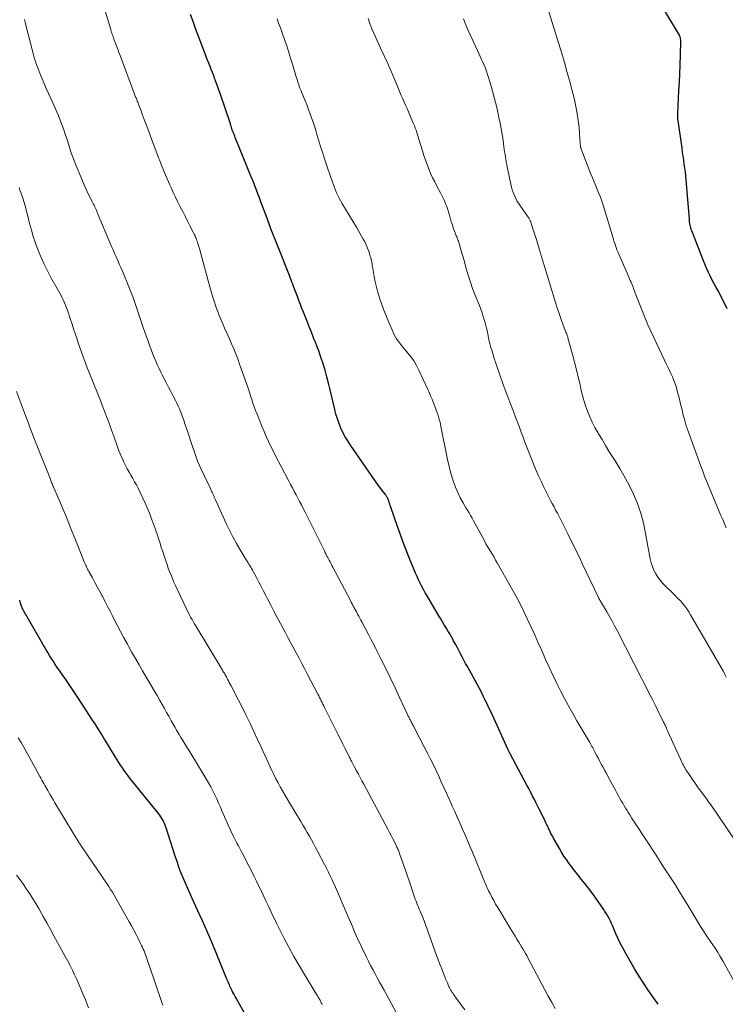
# Model space of a CAD drawing. Units: feet. Extents: x 1915000 to 1920026, y 540000 to 545009.
# Drawn here: x 1916286 to 1916427, y 542127 to 542323 of the extents above; entities that cross this region are included whole.
import ezdxf

# ---------------------------------------------------------------- set-up
doc = ezdxf.new("R2010")
doc.units = ezdxf.units.FT
doc.header["$LTSCALE"] = 100
doc.header["$MEASUREMENT"] = 0
doc.layers.add('CONTOUR INDEX', color=32, linetype='Continuous', lineweight=25)
doc.layers.add('CONTOUR INTERMEDIATE', color=40, linetype='Continuous', lineweight=15)

msp = doc.modelspace()

# ---------------------------------------------------------------- linework, layer by layer
at = {"layer": 'CONTOUR INDEX', "flags": 128}
for points, elevation in [([(1916427.19, 542265.27), (1916426.59, 542266.53), (1916425.94, 542267.78), (1916425.41, 542268.76), (1916425.01, 542269.5), (1916424.61, 542270.24), (1916424.21, 542270.98), (1916423.82, 542271.73), (1916423.45, 542272.49), (1916423.09, 542273.25), (1916422.76, 542274.02), (1916422.44, 542274.8), (1916420.9, 542278.76), (1916420.83, 542278.94), (1916420.77, 542279.11), (1916420.7, 542279.29), (1916420.63, 542279.46), (1916420.56, 542279.64), (1916420.5, 542279.81), (1916420.43, 542279.99), (1916420.36, 542280.16), (1916420.11, 542280.82), (1916420.01, 542281.1), (1916419.92, 542281.39), (1916419.85, 542281.67), (1916419.79, 542281.96), (1916419.73, 542282.26), (1916419.69, 542282.55), (1916419.66, 542282.85), (1916419.63, 542283.15), (1916419, 542290.95), (1916418.93, 542291.74), (1916418.84, 542292.54), (1916418.74, 542293.33), (1916418.63, 542294.12), (1916418.52, 542294.91), (1916418.4, 542295.7), (1916418.28, 542296.48), (1916418.17, 542297.27), (1916417.37, 542302.81), (1916417.34, 542302.98), (1916417.33, 542303.16), (1916417.31, 542303.34), (1916417.31, 542303.51), (1916417.31, 542303.69), (1916417.31, 542303.86), (1916417.31, 542304.04), (1916417.32, 542304.21), (1916417.48, 542307.15), (1916417.56, 542308.8), (1916417.64, 542310.44), (1916417.71, 542312.09), (1916417.78, 542313.74), (1916417.96, 542318.38), (1916417.96, 542318.61), (1916417.94, 542318.84), (1916417.9, 542319.07), (1916417.84, 542319.3), (1916417.76, 542319.52), (1916417.67, 542319.74), (1916417.57, 542319.95), (1916417.45, 542320.16), (1916412.79, 542327.92)], 1060), ([(1916413.43, 542126.62), (1916412.34, 542128.13), (1916411.42, 542129.45), (1916410.53, 542130.78), (1916409.68, 542132.13), (1916408.85, 542133.51), (1916406.95, 542136.78), (1916406.41, 542137.73), (1916405.91, 542138.7), (1916405.44, 542139.69), (1916405, 542140.69), (1916404.58, 542141.69), (1916404.36, 542142.2), (1916404.13, 542142.71), (1916403.89, 542143.2), (1916403.65, 542143.7), (1916403.38, 542144.19), (1916403.11, 542144.66), (1916402.81, 542145.13), (1916402.51, 542145.59), (1916400.85, 542147.95), (1916400.18, 542148.88), (1916399.5, 542149.8), (1916398.8, 542150.7), (1916398.09, 542151.59), (1916397.74, 542152.02), (1916397.2, 542152.7), (1916396.66, 542153.38), (1916396.14, 542154.07), (1916395.62, 542154.76), (1916395.11, 542155.47), (1916394.63, 542156.18), (1916394.17, 542156.92), (1916393.73, 542157.66), (1916392.56, 542159.73), (1916392.39, 542160.05), (1916392.22, 542160.37), (1916392.05, 542160.7), (1916391.89, 542161.03), (1916391.81, 542161.19), (1916391.7, 542161.44), (1916391.58, 542161.69), (1916391.46, 542161.93), (1916391.35, 542162.18), (1916391.23, 542162.43), (1916391.11, 542162.67), (1916390.99, 542162.92), (1916390.87, 542163.16), (1916390.06, 542164.79), (1916389.71, 542165.49), (1916389.37, 542166.18), (1916389.02, 542166.87), (1916388.67, 542167.57), (1916388.32, 542168.26), (1916387.97, 542168.95), (1916387.61, 542169.64), (1916387.25, 542170.32), (1916383.92, 542176.57), (1916383.86, 542176.67), (1916383.81, 542176.77), (1916383.76, 542176.87), (1916383.71, 542176.97), (1916383.66, 542177.07), (1916383.61, 542177.18), (1916383.56, 542177.28), (1916383.51, 542177.38), (1916380.03, 542184.97), (1916379.67, 542185.74), (1916379.31, 542186.51), (1916378.94, 542187.28), (1916378.56, 542188.04), (1916378.17, 542188.81), (1916377.78, 542189.56), (1916377.38, 542190.32), (1916376.97, 542191.06), (1916375.38, 542193.93), (1916375.03, 542194.57), (1916374.68, 542195.21), (1916374.34, 542195.86), (1916374, 542196.5), (1916373.66, 542197.15), (1916373.32, 542197.79), (1916372.98, 542198.44), (1916372.64, 542199.08), (1916372.54, 542199.25), (1916372.21, 542199.86), (1916371.87, 542200.47), (1916371.51, 542201.07), (1916371.15, 542201.66), (1916370.78, 542202.25), (1916370.42, 542202.85), (1916370.06, 542203.44), (1916369.7, 542204.04), (1916367.35, 542208.03), (1916366.98, 542208.65), (1916366.63, 542209.28), (1916366.29, 542209.92), (1916365.97, 542210.57), (1916365.65, 542211.22), (1916365.35, 542211.88), (1916365.06, 542212.54), (1916364.78, 542213.2), (1916363.96, 542215.18), (1916363.3, 542216.84), (1916362.65, 542218.51), (1916362.04, 542220.19), (1916361.44, 542221.88), (1916360.13, 542225.72), (1916360.02, 542226.03), (1916359.91, 542226.33), (1916359.81, 542226.64), (1916359.7, 542226.95), (1916359.58, 542227.31), (1916359.53, 542227.44), (1916359.48, 542227.56), (1916359.42, 542227.68), (1916359.35, 542227.81), (1916359.28, 542227.92), (1916359.21, 542228.04), (1916359.13, 542228.15), (1916359.04, 542228.26), (1916358.67, 542228.72), (1916358.4, 542229.07), (1916358.13, 542229.41), (1916357.88, 542229.76), (1916357.62, 542230.12), (1916352.06, 542238.09), (1916351.52, 542238.91), (1916351.02, 542239.75), (1916350.57, 542240.61), (1916350.15, 542241.49), (1916349.79, 542242.4), (1916349.46, 542243.31), (1916349.18, 542244.25), (1916348.93, 542245.19), (1916348.04, 542249.1), (1916347.72, 542250.41), (1916347.37, 542251.72), (1916347, 542253.01), (1916346.6, 542254.3), (1916346.17, 542255.63), (1916345.97, 542256.25), (1916345.75, 542256.86), (1916345.52, 542257.48), (1916345.29, 542258.09), (1916345.24, 542258.2), (1916345.02, 542258.75), (1916344.8, 542259.3), (1916344.58, 542259.85), (1916344.37, 542260.4), (1916344.15, 542260.96), (1916343.93, 542261.51), (1916343.71, 542262.06), (1916343.49, 542262.61), (1916342.71, 542264.57), (1916342.4, 542265.35), (1916342.09, 542266.13), (1916341.79, 542266.91), (1916341.49, 542267.69), (1916341.22, 542268.38), (1916341.06, 542268.82), (1916340.89, 542269.26), (1916340.73, 542269.7), (1916340.56, 542270.15), (1916340.4, 542270.59), (1916340.23, 542271.03), (1916340.06, 542271.47), (1916339.89, 542271.91), (1916337.72, 542277.39), (1916337.52, 542277.89), (1916337.32, 542278.39), (1916337.12, 542278.89), (1916336.92, 542279.39), (1916336.72, 542279.89), (1916336.52, 542280.39), (1916336.33, 542280.9), (1916336.14, 542281.4), (1916335.44, 542283.32), (1916335.06, 542284.34), (1916334.68, 542285.36), (1916334.3, 542286.38), (1916333.92, 542287.4), (1916333.43, 542288.72), (1916333.29, 542289.08), (1916333.15, 542289.43), (1916333.01, 542289.79), (1916332.87, 542290.15), (1916332.72, 542290.5), (1916332.58, 542290.86), (1916332.44, 542291.21), (1916332.29, 542291.57), (1916329.12, 542299.41), (1916329.02, 542299.64), (1916328.93, 542299.88), (1916328.83, 542300.12), (1916328.73, 542300.35), (1916328.64, 542300.58), (1916328.59, 542300.7), (1916328.54, 542300.83), (1916328.5, 542300.95), (1916328.45, 542301.08), (1916328.41, 542301.21), (1916328.37, 542301.33), (1916328.33, 542301.46), (1916328.3, 542301.59), (1916328.28, 542301.66), (1916328.23, 542301.82), (1916328.19, 542301.98), (1916328.13, 542302.14), (1916328.08, 542302.3), (1916326.15, 542307.99), (1916325.9, 542308.72), (1916325.64, 542309.44), (1916325.38, 542310.17), (1916325.12, 542310.89), (1916325.05, 542311.06), (1916324.82, 542311.69), (1916324.58, 542312.33), (1916324.33, 542312.96), (1916324.08, 542313.59), (1916323.83, 542314.22), (1916323.58, 542314.85), (1916323.34, 542315.48), (1916323.09, 542316.11), (1916321.2, 542321.12), (1916320.69, 542322.52), (1916320.2, 542323.92)], 1040), ([(1916331.58, 542123.78), (1916329.27, 542127.86), (1916329.08, 542128.21), (1916328.89, 542128.55), (1916328.7, 542128.91), (1916328.52, 542129.26), (1916328.43, 542129.43), (1916328.3, 542129.7), (1916328.17, 542129.97), (1916328.04, 542130.24), (1916327.93, 542130.52), (1916327.81, 542130.8), (1916327.69, 542131.08), (1916327.58, 542131.36), (1916327.46, 542131.64), (1916325.32, 542136.85), (1916324.42, 542139.01), (1916323.5, 542141.16), (1916322.55, 542143.29), (1916321.58, 542145.42), (1916320.59, 542147.56), (1916320.11, 542148.62), (1916319.64, 542149.68), (1916319.18, 542150.74), (1916318.73, 542151.81), (1916318.29, 542152.89), (1916317.88, 542153.98), (1916317.5, 542155.07), (1916317.13, 542156.17), (1916315.34, 542161.77), (1916315.21, 542162.16), (1916315.06, 542162.54), (1916314.89, 542162.91), (1916314.71, 542163.28), (1916314.5, 542163.64), (1916314.29, 542163.98), (1916314.05, 542164.32), (1916313.8, 542164.65), (1916308.12, 542171.68), (1916307.73, 542172.19), (1916307.34, 542172.7), (1916306.97, 542173.22), (1916306.61, 542173.75), (1916306.25, 542174.29), (1916305.91, 542174.82), (1916305.57, 542175.37), (1916305.23, 542175.91), (1916303.52, 542178.73), (1916302.94, 542179.68), (1916302.35, 542180.62), (1916301.75, 542181.56), (1916301.15, 542182.5), (1916300.54, 542183.43), (1916299.94, 542184.37), (1916299.34, 542185.3), (1916298.73, 542186.24), (1916297.48, 542188.18), (1916297.08, 542188.79), (1916296.68, 542189.4), (1916296.27, 542190), (1916295.86, 542190.6), (1916295.45, 542191.2), (1916295.03, 542191.8), (1916294.61, 542192.39), (1916294.2, 542192.99), (1916293.5, 542193.98), (1916293.14, 542194.52), (1916292.78, 542195.06), (1916292.43, 542195.61), (1916292.09, 542196.17), (1916291.76, 542196.73), (1916291.43, 542197.29), (1916291.1, 542197.85), (1916290.77, 542198.41), (1916287.6, 542203.88), (1916287.46, 542204.13), (1916287.31, 542204.38), (1916287.17, 542204.63), (1916287.03, 542204.88), (1916286.81, 542205.26), (1916286.78, 542205.32), (1916286.75, 542205.38), (1916286.71, 542205.45), (1916286.68, 542205.51), (1916286.66, 542205.58), (1916286.63, 542205.64), (1916286.6, 542205.71), (1916286.58, 542205.78), (1916286.38, 542206.4), (1916286.25, 542206.78), (1916286.13, 542207.16)], 1020)]:
    msp.add_lwpolyline(points, dxfattribs=dict(at, elevation=elevation))
at = {"layer": 'CONTOUR INTERMEDIATE', "flags": 128}
for points, elevation in [([(1916426.97, 542221.61), (1916426.63, 542222.42), (1916426.29, 542223.24), (1916425.94, 542224.05), (1916425.07, 542226.13), (1916424.66, 542227.1), (1916424.25, 542228.06), (1916423.85, 542229.03), (1916423.45, 542229.99), (1916423.05, 542230.96), (1916422.66, 542231.93), (1916422.29, 542232.91), (1916421.93, 542233.89), (1916419.38, 542240.9), (1916419.03, 542241.93), (1916418.7, 542242.98), (1916418.42, 542244.03), (1916418.17, 542245.09), (1916418.12, 542245.31), (1916417.9, 542246.27), (1916417.67, 542247.23), (1916417.42, 542248.18), (1916417.16, 542249.13), (1916417.04, 542249.56), (1916416.81, 542250.28), (1916416.56, 542251), (1916416.27, 542251.7), (1916415.95, 542252.39), (1916415.62, 542253.08), (1916415.28, 542253.76), (1916414.96, 542254.45), (1916414.63, 542255.14), (1916411.97, 542260.8), (1916411.38, 542262.09), (1916410.81, 542263.39), (1916410.27, 542264.7), (1916409.75, 542266.02), (1916408.97, 542268.06), (1916408.86, 542268.37), (1916408.74, 542268.67), (1916408.63, 542268.98), (1916408.51, 542269.3), (1916408.4, 542269.6), (1916408.28, 542269.91), (1916408.16, 542270.22), (1916408.03, 542270.53), (1916408, 542270.59), (1916407.86, 542270.92), (1916407.72, 542271.26), (1916407.57, 542271.59), (1916407.43, 542271.93), (1916405.37, 542276.63), (1916405.19, 542277.04), (1916405.03, 542277.46), (1916404.88, 542277.87), (1916404.75, 542278.29), (1916404.61, 542278.72), (1916404.48, 542279.14), (1916404.35, 542279.56), (1916404.22, 542279.99), (1916402.42, 542285.9), (1916402.16, 542286.69), (1916401.89, 542287.48), (1916401.59, 542288.26), (1916401.28, 542289.03), (1916400.96, 542289.8), (1916400.64, 542290.57), (1916400.33, 542291.35), (1916400.02, 542292.13), (1916398.03, 542297.27), (1916398.01, 542297.32), (1916397.99, 542297.38), (1916397.97, 542297.44), (1916397.95, 542297.5), (1916397.94, 542297.56), (1916397.93, 542297.63), (1916397.92, 542297.69), (1916397.91, 542297.75), (1916397.88, 542298.08), (1916397.86, 542298.31), (1916397.85, 542298.54), (1916397.83, 542298.78), (1916397.81, 542299.01), (1916397.64, 542301.38), (1916397.49, 542302.79), (1916397.3, 542304.19), (1916397.03, 542305.59), (1916396.72, 542306.97), (1916396.19, 542309), (1916395.72, 542310.8), (1916395.23, 542312.59), (1916394.71, 542314.38), (1916394.18, 542316.16), (1916389.85, 542330.32)], 1056), ([(1916392.91, 542125.82), (1916392.17, 542127.1), (1916391.45, 542128.39), (1916387.45, 542135.86), (1916387.21, 542136.32), (1916386.96, 542136.77), (1916386.71, 542137.22), (1916386.45, 542137.67), (1916386.19, 542138.11), (1916385.93, 542138.56), (1916385.66, 542139), (1916385.38, 542139.43), (1916385.25, 542139.64), (1916384.91, 542140.18), (1916384.57, 542140.72), (1916384.24, 542141.26), (1916383.91, 542141.81), (1916381.42, 542145.93), (1916381.02, 542146.61), (1916380.63, 542147.29), (1916380.26, 542147.98), (1916379.9, 542148.68), (1916379.6, 542149.27), (1916379.4, 542149.68), (1916379.21, 542150.09), (1916379.03, 542150.51), (1916378.85, 542150.93), (1916376.39, 542156.95), (1916376.38, 542156.97), (1916376.38, 542156.99), (1916376.37, 542157), (1916376.37, 542157.02), (1916376.33, 542157.12), (1916376.29, 542157.21), (1916375.33, 542159.44), (1916374.85, 542160.55), (1916374.36, 542161.66), (1916373.87, 542162.77), (1916373.38, 542163.87), (1916373.36, 542163.9), (1916372.86, 542165.03), (1916372.36, 542166.15), (1916371.86, 542167.27), (1916371.36, 542168.39), (1916371.2, 542168.74), (1916370.7, 542169.87), (1916370.18, 542171), (1916369.66, 542172.12), (1916369.13, 542173.24), (1916368.6, 542174.36), (1916368.05, 542175.47), (1916367.49, 542176.57), (1916366.92, 542177.68), (1916364.61, 542182.09), (1916364.51, 542182.28), (1916364.41, 542182.47), (1916364.32, 542182.66), (1916364.22, 542182.85), (1916364.18, 542182.91), (1916364.1, 542183.07), (1916364.02, 542183.23), (1916363.94, 542183.39), (1916363.86, 542183.55), (1916363.85, 542183.57), (1916363.77, 542183.75), (1916363.69, 542183.92), (1916363.61, 542184.09), (1916363.53, 542184.27), (1916361.88, 542187.79), (1916360.97, 542189.72), (1916360.05, 542191.64), (1916359.11, 542193.56), (1916358.16, 542195.47), (1916357.35, 542197.09), (1916356.79, 542198.18), (1916356.23, 542199.28), (1916355.66, 542200.36), (1916355.08, 542201.45), (1916354.34, 542202.83), (1916354.13, 542203.22), (1916353.92, 542203.61), (1916353.71, 542204), (1916353.5, 542204.39), (1916353.43, 542204.52), (1916353.25, 542204.85), (1916353.08, 542205.17), (1916352.91, 542205.5), (1916352.74, 542205.83), (1916352.57, 542206.15), (1916352.4, 542206.48), (1916352.22, 542206.81), (1916352.05, 542207.13), (1916348.57, 542213.74), (1916348.39, 542214.09), (1916348.2, 542214.44), (1916348.01, 542214.79), (1916347.83, 542215.15), (1916347.63, 542215.52), (1916347.54, 542215.69), (1916347.45, 542215.85), (1916347.37, 542216.01), (1916347.28, 542216.17), (1916347.26, 542216.23), (1916347.16, 542216.42), (1916347.06, 542216.61), (1916346.97, 542216.8), (1916346.87, 542216.99), (1916345.17, 542220.44), (1916344.64, 542221.51), (1916344.1, 542222.58), (1916343.57, 542223.65), (1916343.03, 542224.71), (1916342.64, 542225.48), (1916342.29, 542226.16), (1916341.94, 542226.84), (1916341.58, 542227.52), (1916341.23, 542228.19), (1916340.87, 542228.87), (1916340.51, 542229.54), (1916340.15, 542230.22), (1916339.79, 542230.89), (1916338.23, 542233.85), (1916337.72, 542234.83), (1916337.21, 542235.81), (1916336.71, 542236.8), (1916336.22, 542237.8), (1916335.74, 542238.8), (1916335.28, 542239.8), (1916334.84, 542240.82), (1916334.42, 542241.84), (1916333.45, 542244.23), (1916333.17, 542244.96), (1916332.89, 542245.69), (1916332.64, 542246.43), (1916332.4, 542247.18), (1916332.17, 542247.93), (1916331.93, 542248.67), (1916331.68, 542249.42), (1916331.42, 542250.16), (1916329.98, 542254.25), (1916329.6, 542255.27), (1916329.21, 542256.28), (1916328.8, 542257.29), (1916328.37, 542258.28), (1916327.93, 542259.28), (1916327.49, 542260.27), (1916327.05, 542261.27), (1916326.62, 542262.27), (1916326.11, 542263.47), (1916325.85, 542264.08), (1916325.61, 542264.69), (1916325.38, 542265.31), (1916325.16, 542265.93), (1916324.96, 542266.55), (1916324.76, 542267.18), (1916324.57, 542267.81), (1916324.39, 542268.44), (1916324.07, 542269.63), (1916323.73, 542270.85), (1916323.4, 542272.08), (1916323.06, 542273.31), (1916322.72, 542274.54), (1916322.13, 542276.72), (1916322.02, 542277.1), (1916321.91, 542277.49), (1916321.79, 542277.87), (1916321.67, 542278.25), (1916321.58, 542278.54), (1916321.5, 542278.77), (1916321.41, 542279.01), (1916321.32, 542279.24), (1916321.23, 542279.47), (1916321.13, 542279.7), (1916321.03, 542279.93), (1916320.92, 542280.15), (1916320.81, 542280.38), (1916320.07, 542281.82), (1916319.59, 542282.76), (1916319.11, 542283.7), (1916318.63, 542284.64), (1916318.15, 542285.59), (1916317.67, 542286.54), (1916317.21, 542287.49), (1916316.76, 542288.45), (1916316.32, 542289.41), (1916316.08, 542289.94), (1916315.53, 542291.18), (1916315, 542292.42), (1916314.49, 542293.67), (1916313.99, 542294.93), (1916313.82, 542295.36), (1916313.27, 542296.8), (1916312.72, 542298.24), (1916312.18, 542299.69), (1916311.65, 542301.14), (1916310.96, 542303.02), (1916310.77, 542303.53), (1916310.58, 542304.04), (1916310.39, 542304.55), (1916310.2, 542305.06), (1916309.97, 542305.67), (1916309.89, 542305.87), (1916309.81, 542306.08), (1916309.73, 542306.29), (1916309.65, 542306.49), (1916309.63, 542306.52), (1916309.56, 542306.71), (1916309.48, 542306.9), (1916309.4, 542307.09), (1916309.33, 542307.28), (1916309.25, 542307.47), (1916309.18, 542307.66), (1916309.1, 542307.85), (1916309.03, 542308.05), (1916306.17, 542315.73), (1916305.93, 542316.38), (1916305.68, 542317.04), (1916305.44, 542317.69), (1916305.19, 542318.35), (1916304.79, 542319.42), (1916304.75, 542319.54), (1916304.7, 542319.66), (1916304.66, 542319.78), (1916304.61, 542319.9), (1916304.57, 542320.02), (1916304.52, 542320.14), (1916304.48, 542320.26), (1916304.44, 542320.39), (1916304.4, 542320.52), (1916304.36, 542320.65), (1916304.32, 542320.78), (1916304.28, 542320.91), (1916303.11, 542324.85)], 1036), ([(1916429.41, 542158.31), (1916423.97, 542166.29), (1916423.48, 542167), (1916422.97, 542167.71), (1916422.46, 542168.41), (1916421.94, 542169.11), (1916421.41, 542169.8), (1916420.9, 542170.51), (1916420.4, 542171.22), (1916419.91, 542171.94), (1916419.13, 542173.09), (1916418.95, 542173.37), (1916418.77, 542173.66), (1916418.6, 542173.96), (1916418.44, 542174.26), (1916418.29, 542174.56), (1916418.14, 542174.87), (1916417.99, 542175.17), (1916417.85, 542175.48), (1916415.36, 542181), (1916415.3, 542181.12), (1916415.25, 542181.23), (1916415.2, 542181.35), (1916415.15, 542181.47), (1916415.1, 542181.59), (1916415.05, 542181.71), (1916414.99, 542181.82), (1916414.94, 542181.94), (1916414.87, 542182.1), (1916414.78, 542182.29), (1916414.69, 542182.49), (1916414.6, 542182.68), (1916414.51, 542182.87), (1916413.3, 542185.34), (1916412.96, 542186.03), (1916412.62, 542186.71), (1916412.27, 542187.4), (1916411.92, 542188.08), (1916405.22, 542201.11), (1916404.72, 542202.05), (1916404.22, 542202.99), (1916403.7, 542203.91), (1916403.17, 542204.83), (1916402.29, 542206.33), (1916402.19, 542206.5), (1916402.09, 542206.67), (1916401.99, 542206.84), (1916401.9, 542207), (1916401.8, 542207.17), (1916401.71, 542207.34), (1916401.62, 542207.52), (1916401.54, 542207.69), (1916398.29, 542214.52), (1916397.93, 542215.26), (1916397.58, 542216), (1916397.22, 542216.74), (1916396.86, 542217.49), (1916396.5, 542218.23), (1916396.14, 542218.96), (1916395.77, 542219.7), (1916395.4, 542220.43), (1916393.65, 542223.84), (1916393.32, 542224.49), (1916392.98, 542225.14), (1916392.65, 542225.78), (1916392.31, 542226.43), (1916391.97, 542227.08), (1916391.63, 542227.72), (1916391.3, 542228.37), (1916390.98, 542229.03), (1916390.58, 542229.83), (1916390.07, 542230.89), (1916389.58, 542231.96), (1916389.11, 542233.04), (1916388.66, 542234.13), (1916387.64, 542236.69), (1916387.25, 542237.68), (1916386.86, 542238.67), (1916386.48, 542239.66), (1916386.11, 542240.65), (1916385.74, 542241.65), (1916385.37, 542242.64), (1916384.99, 542243.63), (1916384.61, 542244.62), (1916384.44, 542245.09), (1916383.97, 542246.32), (1916383.51, 542247.54), (1916383.06, 542248.77), (1916382.61, 542250), (1916381.71, 542252.48), (1916381.37, 542253.45), (1916381.04, 542254.41), (1916380.73, 542255.38), (1916380.43, 542256.36), (1916380.3, 542256.79), (1916380.08, 542257.55), (1916379.88, 542258.32), (1916379.69, 542259.09), (1916379.52, 542259.87), (1916379.52, 542259.88), (1916379.36, 542260.65), (1916379.18, 542261.42), (1916378.99, 542262.18), (1916378.79, 542262.93), (1916378.56, 542263.69), (1916378.32, 542264.43), (1916378.06, 542265.17), (1916377.78, 542265.9), (1916376.89, 542268.11), (1916376.43, 542269.32), (1916375.99, 542270.54), (1916375.6, 542271.77), (1916375.23, 542273.02), (1916375.02, 542273.78), (1916374.78, 542274.65), (1916374.53, 542275.52), (1916374.29, 542276.38), (1916374.03, 542277.25), (1916373.65, 542278.54), (1916373.59, 542278.76), (1916373.51, 542278.97), (1916373.43, 542279.18), (1916373.34, 542279.39), (1916373.25, 542279.6), (1916373.17, 542279.8), (1916373.08, 542280.01), (1916373, 542280.22), (1916372.8, 542280.73), (1916372.63, 542281.19), (1916372.47, 542281.66), (1916372.32, 542282.13), (1916372.18, 542282.6), (1916371.81, 542283.91), (1916371.64, 542284.49), (1916371.46, 542285.06), (1916371.26, 542285.63), (1916371.05, 542286.19), (1916370.82, 542286.75), (1916370.58, 542287.3), (1916370.32, 542287.84), (1916370.04, 542288.37), (1916369.31, 542289.7), (1916368.87, 542290.54), (1916368.45, 542291.39), (1916368.06, 542292.26), (1916367.69, 542293.13), (1916367.35, 542294.02), (1916367.02, 542294.91), (1916366.72, 542295.81), (1916366.43, 542296.72), (1916365.72, 542299.08), (1916365.58, 542299.53), (1916365.44, 542299.97), (1916365.29, 542300.41), (1916365.14, 542300.84), (1916364.98, 542301.28), (1916364.81, 542301.71), (1916364.63, 542302.14), (1916364.46, 542302.57), (1916363.63, 542304.51), (1916363.35, 542305.17), (1916363.06, 542305.83), (1916362.78, 542306.48), (1916362.5, 542307.14), (1916362.21, 542307.79), (1916361.93, 542308.45), (1916361.65, 542309.11), (1916361.37, 542309.76), (1916359.9, 542313.22), (1916359.63, 542313.84), (1916359.36, 542314.46), (1916359.08, 542315.07), (1916358.79, 542315.68), (1916358.5, 542316.3), (1916358.22, 542316.91), (1916357.94, 542317.52), (1916357.66, 542318.14), (1916356.35, 542321.07), (1916355.93, 542322.1), (1916355.57, 542323.15)], 1048), ([(1916374.87, 542125.49), (1916372.84, 542128.29), (1916372.68, 542128.52), (1916372.52, 542128.75), (1916372.38, 542128.98), (1916372.23, 542129.22), (1916372.09, 542129.45), (1916371.96, 542129.7), (1916371.83, 542129.94), (1916371.71, 542130.19), (1916371.58, 542130.48), (1916371.4, 542130.88), (1916371.22, 542131.28), (1916371.05, 542131.68), (1916370.89, 542132.08), (1916370.54, 542132.96), (1916370.2, 542133.8), (1916369.88, 542134.65), (1916369.56, 542135.5), (1916369.25, 542136.35), (1916367.38, 542141.61), (1916367.12, 542142.35), (1916366.84, 542143.08), (1916366.54, 542143.81), (1916366.24, 542144.53), (1916365.97, 542145.18), (1916365.8, 542145.58), (1916365.63, 542145.98), (1916365.46, 542146.38), (1916365.3, 542146.78), (1916365.14, 542147.18), (1916364.98, 542147.59), (1916364.84, 542148), (1916364.69, 542148.41), (1916363.75, 542151.22), (1916363.42, 542152.17), (1916363.1, 542153.13), (1916362.77, 542154.08), (1916362.45, 542155.03), (1916361.93, 542156.51), (1916361.86, 542156.71), (1916361.78, 542156.92), (1916361.7, 542157.13), (1916361.62, 542157.33), (1916361.53, 542157.54), (1916361.44, 542157.74), (1916361.35, 542157.94), (1916361.25, 542158.14), (1916360.82, 542159), (1916360.5, 542159.63), (1916360.18, 542160.26), (1916359.86, 542160.89), (1916359.53, 542161.51), (1916354.73, 542170.51), (1916354.37, 542171.18), (1916354.01, 542171.85), (1916353.65, 542172.52), (1916353.28, 542173.19), (1916352.84, 542174), (1916352.7, 542174.27), (1916352.56, 542174.53), (1916352.42, 542174.79), (1916352.28, 542175.06), (1916352.14, 542175.32), (1916352, 542175.59), (1916351.87, 542175.85), (1916351.74, 542176.12), (1916351.03, 542177.53), (1916350.55, 542178.5), (1916350.06, 542179.47), (1916349.58, 542180.44), (1916349.09, 542181.41), (1916346.91, 542185.79), (1916346.75, 542186.12), (1916346.59, 542186.45), (1916346.42, 542186.77), (1916346.26, 542187.1), (1916346.09, 542187.43), (1916345.92, 542187.76), (1916345.76, 542188.09), (1916345.59, 542188.42), (1916343.47, 542192.51), (1916342.92, 542193.55), (1916342.38, 542194.58), (1916341.82, 542195.62), (1916341.27, 542196.65), (1916340.71, 542197.68), (1916340.15, 542198.71), (1916339.6, 542199.74), (1916339.05, 542200.78), (1916338.12, 542202.53), (1916337.48, 542203.75), (1916336.83, 542204.98), (1916336.19, 542206.21), (1916335.55, 542207.43), (1916335.21, 542208.09), (1916334.75, 542208.99), (1916334.28, 542209.89), (1916333.8, 542210.79), (1916333.33, 542211.68), (1916332.7, 542212.87), (1916332.54, 542213.17), (1916332.37, 542213.47), (1916332.2, 542213.77), (1916332.02, 542214.06), (1916331.84, 542214.35), (1916331.67, 542214.65), (1916331.49, 542214.94), (1916331.31, 542215.24), (1916330.11, 542217.21), (1916329.36, 542218.5), (1916328.63, 542219.81), (1916327.96, 542221.14), (1916327.31, 542222.49), (1916325.15, 542227.21), (1916325.09, 542227.34), (1916325.04, 542227.47), (1916324.98, 542227.6), (1916324.93, 542227.73), (1916324.88, 542227.86), (1916324.83, 542227.99), (1916324.77, 542228.12), (1916324.71, 542228.24), (1916324.61, 542228.46), (1916324.49, 542228.7), (1916324.38, 542228.94), (1916324.27, 542229.17), (1916324.15, 542229.41), (1916322.95, 542231.91), (1916322.26, 542233.4), (1916321.61, 542234.92), (1916321.03, 542236.45), (1916320.49, 542238.01), (1916319.56, 542240.86), (1916319.32, 542241.58), (1916319.08, 542242.3), (1916318.84, 542243.03), (1916318.59, 542243.75), (1916318.32, 542244.46), (1916318.03, 542245.17), (1916317.72, 542245.86), (1916317.39, 542246.55), (1916317.18, 542246.97), (1916316.73, 542247.86), (1916316.27, 542248.76), (1916315.82, 542249.65), (1916315.36, 542250.54), (1916314.54, 542252.12), (1916314.21, 542252.79), (1916313.88, 542253.47), (1916313.56, 542254.15), (1916313.25, 542254.84), (1916312.96, 542255.53), (1916312.68, 542256.23), (1916312.41, 542256.93), (1916312.15, 542257.64), (1916311.67, 542259), (1916311.18, 542260.38), (1916310.71, 542261.76), (1916310.24, 542263.14), (1916309.78, 542264.53), (1916309.31, 542265.91), (1916308.82, 542267.28), (1916308.3, 542268.65), (1916307.76, 542270), (1916306.89, 542272.08), (1916306.6, 542272.79), (1916306.29, 542273.49), (1916305.99, 542274.19), (1916305.68, 542274.89), (1916305.37, 542275.59), (1916305.06, 542276.29), (1916304.75, 542277), (1916304.45, 542277.7), (1916301.61, 542284.45), (1916301.48, 542284.74), (1916301.35, 542285.03), (1916301.22, 542285.32), (1916301.08, 542285.6), (1916300.95, 542285.89), (1916300.81, 542286.17), (1916300.67, 542286.46), (1916300.52, 542286.74), (1916300.04, 542287.69), (1916299.67, 542288.45), (1916299.31, 542289.21), (1916298.96, 542289.99), (1916298.63, 542290.77), (1916297.38, 542293.79), (1916297.04, 542294.65), (1916296.72, 542295.5), (1916296.42, 542296.37), (1916296.13, 542297.24), (1916295.86, 542298.11), (1916295.58, 542298.99), (1916295.28, 542299.86), (1916294.99, 542300.72), (1916294.73, 542301.46), (1916294.28, 542302.69), (1916293.81, 542303.91), (1916293.3, 542305.11), (1916292.77, 542306.3), (1916291.9, 542308.17), (1916291.43, 542309.18), (1916290.98, 542310.19), (1916290.54, 542311.21), (1916290.12, 542312.23), (1916289.72, 542313.26), (1916289.35, 542314.3), (1916289.03, 542315.36), (1916288.74, 542316.43), (1916287.39, 542321.79), (1916287.25, 542322.37), (1916287.11, 542322.96)], 1032), ([(1916429.23, 542129.96), (1916426.35, 542135.16), (1916425.8, 542136.12), (1916425.23, 542137.08), (1916424.63, 542138.01), (1916424.01, 542138.93), (1916423, 542140.4), (1916422.87, 542140.58), (1916422.75, 542140.77), (1916422.62, 542140.95), (1916422.5, 542141.14), (1916422.37, 542141.33), (1916422.25, 542141.52), (1916422.13, 542141.71), (1916422.02, 542141.9), (1916419.18, 542146.61), (1916418.43, 542147.84), (1916417.68, 542149.07), (1916416.91, 542150.29), (1916416.13, 542151.5), (1916415.35, 542152.71), (1916414.56, 542153.92), (1916413.78, 542155.13), (1916412.99, 542156.34), (1916408.88, 542162.63), (1916408.5, 542163.22), (1916408.11, 542163.81), (1916407.74, 542164.41), (1916407.36, 542165), (1916407.21, 542165.24), (1916406.92, 542165.72), (1916406.63, 542166.2), (1916406.34, 542166.69), (1916406.07, 542167.18), (1916405.79, 542167.67), (1916405.52, 542168.16), (1916405.25, 542168.66), (1916404.98, 542169.15), (1916403.68, 542171.58), (1916403.36, 542172.16), (1916403.05, 542172.74), (1916402.73, 542173.32), (1916402.42, 542173.9), (1916402.36, 542173.99), (1916402.08, 542174.52), (1916401.79, 542175.05), (1916401.51, 542175.59), (1916401.22, 542176.12), (1916400.95, 542176.64), (1916400.81, 542176.92), (1916400.66, 542177.19), (1916400.52, 542177.47), (1916400.37, 542177.74), (1916400.22, 542178.01), (1916400.07, 542178.29), (1916399.92, 542178.56), (1916399.76, 542178.82), (1916397.23, 542183.14), (1916396.39, 542184.61), (1916395.56, 542186.09), (1916394.76, 542187.58), (1916393.97, 542189.08), (1916393.21, 542190.6), (1916392.47, 542192.12), (1916391.75, 542193.66), (1916391.05, 542195.2), (1916390.14, 542197.28), (1916389.44, 542198.83), (1916388.74, 542200.39), (1916388.04, 542201.94), (1916387.32, 542203.49), (1916386.58, 542205.03), (1916385.82, 542206.55), (1916385.02, 542208.06), (1916384.2, 542209.55), (1916381.33, 542214.63), (1916381.02, 542215.18), (1916380.7, 542215.73), (1916380.38, 542216.27), (1916380.05, 542216.81), (1916379.72, 542217.35), (1916379.4, 542217.89), (1916379.09, 542218.44), (1916378.78, 542219), (1916377.52, 542221.36), (1916377.23, 542221.9), (1916376.93, 542222.43), (1916376.63, 542222.97), (1916376.33, 542223.5), (1916376.02, 542224.03), (1916375.71, 542224.56), (1916375.4, 542225.09), (1916375.09, 542225.61), (1916374.51, 542226.6), (1916373.96, 542227.6), (1916373.45, 542228.63), (1916373.01, 542229.68), (1916372.62, 542230.76), (1916372.29, 542231.86), (1916371.98, 542232.97), (1916371.7, 542234.08), (1916371.45, 542235.2), (1916370.12, 542241.77), (1916369.99, 542242.33), (1916369.86, 542242.89), (1916369.7, 542243.44), (1916369.53, 542243.99), (1916369.35, 542244.53), (1916369.16, 542245.08), (1916368.97, 542245.62), (1916368.76, 542246.15), (1916368.63, 542246.51), (1916368.34, 542247.22), (1916368.05, 542247.93), (1916367.75, 542248.63), (1916367.43, 542249.33), (1916365.73, 542253.03), (1916365.26, 542253.93), (1916364.75, 542254.8), (1916364.17, 542255.62), (1916363.54, 542256.41), (1916362.92, 542257.13), (1916362.57, 542257.54), (1916362.23, 542257.96), (1916361.9, 542258.39), (1916361.57, 542258.83), (1916361.27, 542259.28), (1916360.99, 542259.74), (1916360.74, 542260.22), (1916360.52, 542260.71), (1916359.65, 542262.76), (1916359.19, 542263.87), (1916358.75, 542265), (1916358.34, 542266.13), (1916357.95, 542267.27), (1916357.88, 542267.48), (1916357.56, 542268.53), (1916357.27, 542269.59), (1916357.03, 542270.65), (1916356.81, 542271.73), (1916356.54, 542273.26), (1916356.48, 542273.57), (1916356.43, 542273.89), (1916356.38, 542274.21), (1916356.33, 542274.53), (1916356.27, 542274.84), (1916356.2, 542275.16), (1916356.12, 542275.47), (1916356.03, 542275.77), (1916355.71, 542276.73), (1916355.48, 542277.36), (1916355.22, 542277.98), (1916354.93, 542278.58), (1916354.61, 542279.17), (1916354.27, 542279.76), (1916353.94, 542280.34), (1916353.6, 542280.92), (1916353.25, 542281.5), (1916350.37, 542286.34), (1916350.09, 542286.84), (1916349.82, 542287.34), (1916349.56, 542287.85), (1916349.32, 542288.37), (1916349.09, 542288.89), (1916348.88, 542289.42), (1916348.67, 542289.96), (1916348.48, 542290.5), (1916347.43, 542293.59), (1916346.98, 542294.93), (1916346.54, 542296.27), (1916346.12, 542297.62), (1916345.71, 542298.96), (1916345.4, 542300), (1916345.14, 542300.83), (1916344.88, 542301.66), (1916344.61, 542302.49), (1916344.33, 542303.31), (1916344.04, 542304.13), (1916343.74, 542304.95), (1916343.43, 542305.76), (1916343.1, 542306.57), (1916342.71, 542307.5), (1916342.57, 542307.85), (1916342.43, 542308.19), (1916342.29, 542308.53), (1916342.15, 542308.87), (1916342.01, 542309.21), (1916341.88, 542309.56), (1916341.76, 542309.91), (1916341.65, 542310.26), (1916341.42, 542310.97), (1916341.2, 542311.69), (1916340.98, 542312.4), (1916340.77, 542313.11), (1916340.56, 542313.82), (1916340.21, 542315.03), (1916339.81, 542316.34), (1916339.39, 542317.65), (1916338.95, 542318.95), (1916338.48, 542320.24), (1916338.1, 542321.27), (1916337.76, 542322.18), (1916337.43, 542323.09)], 1044), ([(1916427, 542191.84), (1916426.72, 542192.39), (1916426.42, 542192.93), (1916419.89, 542204.24), (1916419.51, 542204.85), (1916419.12, 542205.44), (1916418.7, 542206), (1916418.25, 542206.56), (1916417.78, 542207.09), (1916417.3, 542207.61), (1916416.8, 542208.12), (1916416.3, 542208.62), (1916414.93, 542209.91), (1916414.37, 542210.49), (1916413.85, 542211.1), (1916413.38, 542211.75), (1916412.95, 542212.43), (1916412.58, 542213.14), (1916412.27, 542213.87), (1916412.03, 542214.64), (1916411.85, 542215.42), (1916410.92, 542220.49), (1916410.72, 542221.5), (1916410.5, 542222.51), (1916410.24, 542223.51), (1916409.97, 542224.5), (1916409.65, 542225.48), (1916409.31, 542226.45), (1916408.91, 542227.4), (1916408.48, 542228.34), (1916408.01, 542229.29), (1916407.31, 542230.69), (1916406.57, 542232.06), (1916405.78, 542233.41), (1916404.97, 542234.74), (1916404.32, 542235.77), (1916403.61, 542236.9), (1916402.91, 542238.04), (1916402.22, 542239.18), (1916401.53, 542240.33), (1916401.37, 542240.6), (1916400.8, 542241.63), (1916400.26, 542242.67), (1916399.78, 542243.75), (1916399.34, 542244.83), (1916398.94, 542245.95), (1916398.59, 542247.06), (1916398.28, 542248.2), (1916398, 542249.34), (1916397.84, 542250.08), (1916397.49, 542251.6), (1916397.13, 542253.11), (1916396.75, 542254.62), (1916396.35, 542256.12), (1916395.44, 542259.45), (1916395.38, 542259.64), (1916395.32, 542259.83), (1916395.26, 542260.02), (1916395.19, 542260.21), (1916395.12, 542260.4), (1916395.04, 542260.58), (1916394.97, 542260.77), (1916394.9, 542260.96), (1916394.76, 542261.3), (1916394.69, 542261.48), (1916394.63, 542261.66), (1916394.56, 542261.84), (1916394.49, 542262.01), (1916394.43, 542262.19), (1916394.36, 542262.37), (1916394.3, 542262.55), (1916394.24, 542262.73), (1916393.61, 542264.55), (1916393.24, 542265.64), (1916392.88, 542266.74), (1916392.54, 542267.84), (1916392.2, 542268.94), (1916390.1, 542275.87), (1916390.05, 542276.04), (1916390, 542276.21), (1916389.95, 542276.37), (1916389.9, 542276.54), (1916389.34, 542278.36), (1916389.13, 542279.08), (1916388.91, 542279.79), (1916388.69, 542280.5), (1916388.46, 542281.22), (1916388.12, 542282.32), (1916388.06, 542282.48), (1916388, 542282.63), (1916387.93, 542282.79), (1916387.86, 542282.93), (1916387.78, 542283.08), (1916387.69, 542283.22), (1916387.6, 542283.36), (1916387.51, 542283.5), (1916385.82, 542285.91), (1916385.54, 542286.34), (1916385.27, 542286.79), (1916385.03, 542287.26), (1916384.81, 542287.73), (1916384.75, 542287.86), (1916384.54, 542288.41), (1916384.34, 542288.97), (1916384.18, 542289.53), (1916384.04, 542290.11), (1916383.32, 542293.53), (1916383.22, 542294.03), (1916383.12, 542294.53), (1916383.04, 542295.04), (1916382.96, 542295.54), (1916382.89, 542296.05), (1916382.81, 542296.56), (1916382.74, 542297.07), (1916382.67, 542297.57), (1916382.49, 542298.85), (1916382.32, 542299.99), (1916382.13, 542301.13), (1916381.91, 542302.26), (1916381.68, 542303.39), (1916381.52, 542304.14), (1916381.18, 542305.64), (1916380.81, 542307.13), (1916380.41, 542308.61), (1916379.98, 542310.08), (1916379.4, 542311.98), (1916379.2, 542312.6), (1916378.98, 542313.2), (1916378.74, 542313.8), (1916378.49, 542314.39), (1916378.22, 542314.98), (1916377.95, 542315.57), (1916377.68, 542316.16), (1916377.41, 542316.74), (1916375.68, 542320.47), (1916375.3, 542321.33), (1916374.93, 542322.19), (1916374.59, 542323.06)], 1052), ([(1916363.16, 542121.27), (1916358.77, 542129.41), (1916358.32, 542130.23), (1916357.87, 542131.06), (1916357.42, 542131.88), (1916356.97, 542132.7), (1916356.52, 542133.53), (1916356.08, 542134.36), (1916355.66, 542135.2), (1916355.25, 542136.04), (1916354.26, 542138.09), (1916353.91, 542138.83), (1916353.57, 542139.57), (1916353.24, 542140.32), (1916352.91, 542141.07), (1916352.6, 542141.82), (1916352.28, 542142.57), (1916351.95, 542143.33), (1916351.63, 542144.07), (1916348.87, 542150.41), (1916348.64, 542150.93), (1916348.41, 542151.45), (1916348.17, 542151.96), (1916347.92, 542152.48), (1916347.68, 542152.99), (1916347.43, 542153.5), (1916347.17, 542154.01), (1916346.91, 542154.51), (1916345.53, 542157.14), (1916345.12, 542157.89), (1916344.72, 542158.65), (1916344.3, 542159.4), (1916343.88, 542160.14), (1916343.45, 542160.88), (1916343.02, 542161.62), (1916342.59, 542162.36), (1916342.15, 542163.09), (1916339.93, 542166.76), (1916339.46, 542167.56), (1916338.99, 542168.35), (1916338.53, 542169.16), (1916338.08, 542169.96), (1916337.64, 542170.78), (1916337.22, 542171.6), (1916336.81, 542172.43), (1916336.41, 542173.26), (1916335.74, 542174.72), (1916335.01, 542176.28), (1916334.29, 542177.85), (1916333.56, 542179.41), (1916332.84, 542180.98), (1916332.82, 542181.02), (1916332.07, 542182.6), (1916331.31, 542184.17), (1916330.53, 542185.73), (1916329.73, 542187.28), (1916328.26, 542190.11), (1916328.08, 542190.44), (1916327.91, 542190.76), (1916327.74, 542191.09), (1916327.57, 542191.42), (1916327.43, 542191.68), (1916327.33, 542191.88), (1916327.22, 542192.08), (1916327.11, 542192.28), (1916327, 542192.47), (1916326.89, 542192.67), (1916326.78, 542192.86), (1916326.66, 542193.06), (1916326.55, 542193.25), (1916321.09, 542202.28), (1916320.94, 542202.53), (1916320.79, 542202.79), (1916320.64, 542203.04), (1916320.49, 542203.3), (1916320.35, 542203.56), (1916320.21, 542203.82), (1916320.07, 542204.08), (1916319.94, 542204.35), (1916317.51, 542209.39), (1916317.19, 542210.08), (1916316.88, 542210.77), (1916316.58, 542211.47), (1916316.3, 542212.17), (1916316.02, 542212.88), (1916315.76, 542213.59), (1916315.5, 542214.3), (1916315.26, 542215.02), (1916315.19, 542215.23), (1916314.91, 542216.05), (1916314.64, 542216.87), (1916314.37, 542217.7), (1916314.11, 542218.53), (1916313.94, 542219.06), (1916313.58, 542220.15), (1916313.21, 542221.24), (1916312.82, 542222.32), (1916312.42, 542223.4), (1916312.13, 542224.16), (1916311.68, 542225.29), (1916311.2, 542226.41), (1916310.69, 542227.52), (1916310.16, 542228.62), (1916309.73, 542229.48), (1916309.39, 542230.14), (1916309.04, 542230.79), (1916308.68, 542231.44), (1916308.31, 542232.08), (1916307.94, 542232.72), (1916307.58, 542233.37), (1916307.24, 542234.03), (1916306.91, 542234.69), (1916306.83, 542234.86), (1916306.49, 542235.62), (1916306.16, 542236.38), (1916305.85, 542237.15), (1916305.56, 542237.93), (1916304.87, 542239.89), (1916304.44, 542241.08), (1916304.01, 542242.27), (1916303.57, 542243.46), (1916303.12, 542244.65), (1916302.73, 542245.7), (1916302.47, 542246.36), (1916302.22, 542247.01), (1916301.96, 542247.66), (1916301.69, 542248.31), (1916301.42, 542248.96), (1916301.15, 542249.6), (1916300.89, 542250.25), (1916300.62, 542250.9), (1916300.36, 542251.55), (1916299.98, 542252.53), (1916299.6, 542253.52), (1916299.23, 542254.5), (1916298.86, 542255.49), (1916298.8, 542255.67), (1916298.47, 542256.6), (1916298.14, 542257.54), (1916297.82, 542258.47), (1916297.51, 542259.41), (1916297.2, 542260.35), (1916296.88, 542261.28), (1916296.57, 542262.22), (1916296.26, 542263.16), (1916295.65, 542264.97), (1916295.47, 542265.47), (1916295.28, 542265.97), (1916295.07, 542266.46), (1916294.85, 542266.94), (1916294.61, 542267.42), (1916294.37, 542267.89), (1916294.12, 542268.36), (1916293.86, 542268.83), (1916292.36, 542271.52), (1916291.67, 542272.82), (1916291.01, 542274.15), (1916290.41, 542275.5), (1916289.84, 542276.87), (1916289.75, 542277.09), (1916289.28, 542278.37), (1916288.85, 542279.65), (1916288.46, 542280.95), (1916288.11, 542282.27), (1916287.68, 542284.02), (1916287.57, 542284.46), (1916287.45, 542284.91), (1916287.33, 542285.35), (1916287.21, 542285.79), (1916287.09, 542286.23), (1916286.96, 542286.67), (1916286.82, 542287.1), (1916286.67, 542287.54), (1916286.37, 542288.43), (1916286.19, 542288.94), (1916286.01, 542289.46)], 1028), ([(1916346.4, 542126.6), (1916346.34, 542126.77), (1916346.26, 542126.94), (1916346.19, 542127.11), (1916346.1, 542127.28), (1916346.02, 542127.44), (1916345.92, 542127.6), (1916345.83, 542127.76), (1916345.76, 542127.86), (1916345.63, 542128.07), (1916345.5, 542128.28), (1916345.38, 542128.49), (1916345.25, 542128.7), (1916342.91, 542132.54), (1916341.84, 542134.35), (1916340.79, 542136.18), (1916339.79, 542138.03), (1916338.81, 542139.9), (1916337.8, 542141.89), (1916337.35, 542142.77), (1916336.91, 542143.66), (1916336.49, 542144.55), (1916336.06, 542145.45), (1916335.65, 542146.34), (1916335.23, 542147.24), (1916334.8, 542148.14), (1916334.38, 542149.03), (1916333.82, 542150.18), (1916333.34, 542151.19), (1916332.84, 542152.2), (1916332.34, 542153.2), (1916331.82, 542154.2), (1916331.31, 542155.2), (1916330.79, 542156.19), (1916330.27, 542157.18), (1916329.75, 542158.18), (1916329.45, 542158.76), (1916328.79, 542160.05), (1916328.16, 542161.35), (1916327.55, 542162.66), (1916326.97, 542163.99), (1916326.51, 542165.06), (1916326.14, 542165.9), (1916325.78, 542166.72), (1916325.41, 542167.55), (1916325.03, 542168.37), (1916324.63, 542169.19), (1916324.22, 542169.99), (1916323.78, 542170.78), (1916323.32, 542171.56), (1916319.82, 542177.28), (1916319.43, 542177.91), (1916319.05, 542178.54), (1916318.66, 542179.18), (1916318.27, 542179.81), (1916317.9, 542180.41), (1916317.7, 542180.74), (1916317.5, 542181.08), (1916317.3, 542181.43), (1916317.11, 542181.77), (1916316.92, 542182.12), (1916316.73, 542182.47), (1916316.53, 542182.81), (1916316.34, 542183.16), (1916315.86, 542184.03), (1916315.43, 542184.82), (1916314.99, 542185.6), (1916314.55, 542186.37), (1916314.1, 542187.15), (1916313.51, 542188.17), (1916312.8, 542189.4), (1916312.08, 542190.63), (1916311.36, 542191.85), (1916310.64, 542193.08), (1916309.93, 542194.3), (1916309.22, 542195.53), (1916308.52, 542196.77), (1916307.82, 542198.01), (1916307.61, 542198.39), (1916306.92, 542199.65), (1916306.23, 542200.93), (1916305.56, 542202.2), (1916304.9, 542203.49), (1916304.56, 542204.17), (1916304.08, 542205.12), (1916303.59, 542206.06), (1916303.1, 542207.01), (1916302.61, 542207.95), (1916302.56, 542208.04), (1916302.09, 542208.94), (1916301.61, 542209.83), (1916301.13, 542210.72), (1916300.64, 542211.61), (1916299.91, 542212.91), (1916299.78, 542213.15), (1916299.66, 542213.38), (1916299.54, 542213.62), (1916299.43, 542213.86), (1916299.32, 542214.1), (1916299.21, 542214.34), (1916299.11, 542214.58), (1916299.01, 542214.83), (1916297.12, 542219.53), (1916296.41, 542221.28), (1916295.7, 542223.03), (1916294.98, 542224.78), (1916294.24, 542226.52), (1916292.95, 542229.58), (1916292.86, 542229.79), (1916292.77, 542230), (1916292.68, 542230.21), (1916292.59, 542230.42), (1916292.5, 542230.63), (1916292.42, 542230.84), (1916292.33, 542231.06), (1916292.25, 542231.27), (1916289.88, 542237.21), (1916289.55, 542238.05), (1916289.22, 542238.89), (1916288.89, 542239.74), (1916288.57, 542240.59), (1916288.25, 542241.44), (1916287.93, 542242.28), (1916287.61, 542243.13), (1916287.3, 542243.98), (1916285.53, 542248.77)], 1024), ([(1916314.67, 542126.48), (1916314.49, 542127), (1916311.99, 542134.21), (1916311.86, 542134.59), (1916311.73, 542134.97), (1916311.6, 542135.36), (1916311.47, 542135.74), (1916311.34, 542136.12), (1916311.21, 542136.5), (1916311.07, 542136.88), (1916310.92, 542137.25), (1916310.76, 542137.63), (1916310.6, 542138), (1916310.43, 542138.37), (1916310.25, 542138.73), (1916309.77, 542139.72), (1916309.34, 542140.57), (1916308.9, 542141.42), (1916308.44, 542142.25), (1916307.98, 542143.09), (1916305.31, 542147.79), (1916304.97, 542148.38), (1916304.62, 542148.96), (1916304.26, 542149.53), (1916303.88, 542150.1), (1916298.5, 542158.04), (1916298.39, 542158.2), (1916298.29, 542158.36), (1916298.18, 542158.52), (1916298.07, 542158.68), (1916297.96, 542158.84), (1916297.86, 542159.01), (1916297.76, 542159.17), (1916297.66, 542159.33), (1916293.16, 542166.79), (1916292.85, 542167.31), (1916292.55, 542167.83), (1916292.24, 542168.35), (1916291.94, 542168.87), (1916291.75, 542169.21), (1916291.54, 542169.56), (1916291.34, 542169.91), (1916291.15, 542170.27), (1916290.95, 542170.62), (1916290.75, 542170.98), (1916290.56, 542171.33), (1916290.36, 542171.69), (1916290.17, 542172.04), (1916288.02, 542175.94), (1916287.49, 542176.9), (1916286.95, 542177.86), (1916286.41, 542178.81), (1916285.86, 542179.77)], 1016), ([(1916299.87, 542125.91), (1916299.24, 542127.49), (1916298.74, 542128.73), (1916298.35, 542129.68), (1916297.94, 542130.62), (1916297.52, 542131.56), (1916297.09, 542132.49), (1916296.64, 542133.41), (1916296.17, 542134.33), (1916295.7, 542135.24), (1916295.21, 542136.14), (1916293.68, 542138.94), (1916292.97, 542140.24), (1916292.25, 542141.53), (1916291.53, 542142.83), (1916290.82, 542144.12), (1916290.49, 542144.72), (1916289.92, 542145.71), (1916289.35, 542146.7), (1916288.75, 542147.67), (1916288.14, 542148.64), (1916287.52, 542149.59), (1916286.87, 542150.53), (1916286.21, 542151.46), (1916285.53, 542152.37)], 1012)]:
    msp.add_lwpolyline(points, dxfattribs=dict(at, elevation=elevation))

doc.saveas('drawing.dxf')
